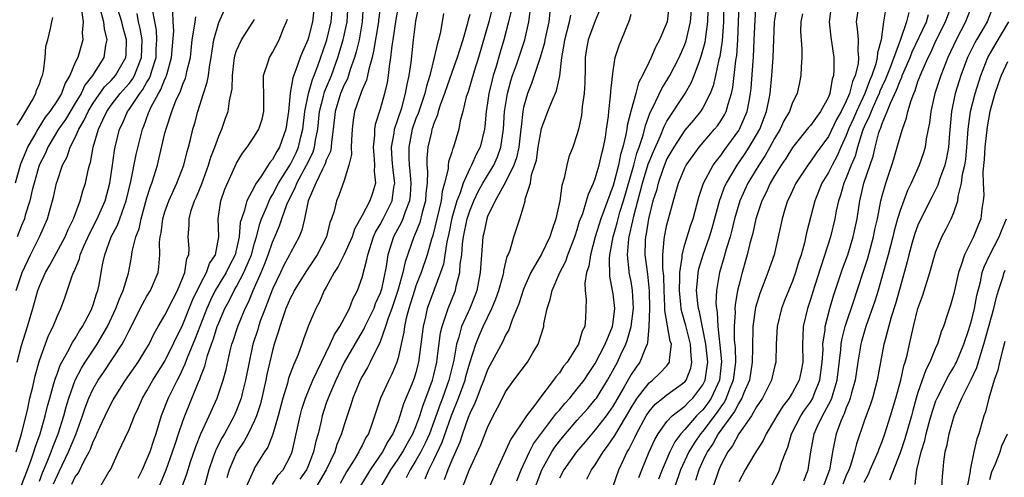
# Model space of a CAD drawing. Units: inches. Extents: x 2499000 to 2502000, y 1485000 to 1488000.
# Drawn here: x 2499317 to 2499427, y 1485518 to 1485569 of the extents above; entities that cross this region are included whole.
import ezdxf

# ---------------------------------------------------------------- set-up
doc = ezdxf.new("R2010")
doc.units = ezdxf.units.IN
doc.header["$MEASUREMENT"] = 0
doc.layers.add('LD24991485_2ft', color=206, linetype='Continuous')

msp = doc.modelspace()

# ---------------------------------------------------------------- linework, layer by layer
at = {"layer": 'LD24991485_2ft'}
for points, elevation in [([(2499316.42, 1485539), (2499317.08, 1485541), (2499318.01, 1485543), (2499319, 1485545), (2499319.91, 1485547), (2499320.25, 1485548.25), (2499320.59, 1485549.41), (2499320.92, 1485551), (2499321, 1485551.28), (2499321.59, 1485553), (2499322.08, 1485553.92), (2499322.43, 1485555), (2499323, 1485556.07), (2499323.4, 1485557), (2499324, 1485558), (2499324.45, 1485559), (2499325, 1485559.9), (2499326.27, 1485561.73), (2499327, 1485562.45), (2499327.48, 1485563), (2499328.63, 1485565), (2499328.66, 1485565.34), (2499328.71, 1485567), (2499328.34, 1485568.34), (2499328.2, 1485569), (2499327.58, 1485571)], 8528), ([(2499349.68, 1485571), (2499349.45, 1485569), (2499349, 1485567.23), (2499348.93, 1485567), (2499348.35, 1485565.65), (2499348.1, 1485565), (2499347.62, 1485563.62), (2499347.25, 1485562.75), (2499346.97, 1485561.03), (2499346.77, 1485559), (2499346.49, 1485557), (2499345.77, 1485555), (2499345.47, 1485554.53), (2499345, 1485553.64), (2499344.69, 1485553.31), (2499343.69, 1485551.69), (2499343.12, 1485550.88), (2499343, 1485550.61), (2499342.14, 1485549), (2499341.85, 1485547.85), (2499341.53, 1485547), (2499341.41, 1485546.59), (2499341.29, 1485545), (2499340.85, 1485543), (2499340.21, 1485541.79), (2499339.83, 1485541), (2499338.6, 1485539), (2499338.08, 1485537.92), (2499337.67, 1485537), (2499336.88, 1485535), (2499336.37, 1485533.63), (2499335.48, 1485531.48), (2499335.23, 1485530.77), (2499334.59, 1485529.41), (2499334.35, 1485529), (2499333.36, 1485527), (2499332.6, 1485525), (2499331.99, 1485523), (2499331.73, 1485522.27), (2499331.3, 1485521), (2499331, 1485520.2), (2499330.46, 1485519), (2499329.98, 1485518.02)], 8512), ([(2499334.88, 1485517), (2499335.46, 1485518.54), (2499335.87, 1485519.87), (2499336.43, 1485521.57), (2499337.01, 1485522.99), (2499337.94, 1485525), (2499338.81, 1485527), (2499339, 1485527.53), (2499339.5, 1485529), (2499339.83, 1485530.17), (2499340.27, 1485532.27), (2499340.46, 1485533), (2499340.61, 1485533.39), (2499341.12, 1485535), (2499341.96, 1485537), (2499342.31, 1485537.69), (2499342.85, 1485539), (2499343.74, 1485541), (2499344.11, 1485541.89), (2499344.53, 1485543), (2499345, 1485544.4), (2499345.27, 1485545), (2499345.78, 1485546.22), (2499346.04, 1485547), (2499346.6, 1485548.6), (2499346.77, 1485549), (2499347.53, 1485550.47), (2499347.71, 1485551), (2499348.81, 1485553), (2499349, 1485553.42), (2499349.53, 1485554.47), (2499349.69, 1485555), (2499349.8, 1485555.8), (2499350.04, 1485557), (2499350.24, 1485559), (2499350.68, 1485560.68), (2499350.75, 1485561), (2499350.8, 1485561.2), (2499351.57, 1485563), (2499352.3, 1485565), (2499352.88, 1485567), (2499353.31, 1485569), (2499353.43, 1485571)], 8508), ([(2499357.08, 1485571.08), (2499356.82, 1485569.18), (2499356.81, 1485569), (2499356.28, 1485565.72), (2499356.1, 1485565), (2499355.73, 1485563.73), (2499355.6, 1485563), (2499355.5, 1485562.5), (2499355, 1485561.39), (2499354.9, 1485561.1), (2499354.85, 1485561), (2499354.16, 1485559), (2499353.99, 1485558.01), (2499353.87, 1485557), (2499353.8, 1485555.8), (2499353.78, 1485555), (2499353.8, 1485554.2), (2499353.53, 1485553), (2499353, 1485551.3), (2499352.4, 1485549.6), (2499352.13, 1485549), (2499351.87, 1485547.87), (2499351.58, 1485547), (2499351.41, 1485546.59), (2499351.02, 1485545), (2499350, 1485543), (2499348.79, 1485541.21), (2499347.43, 1485539), (2499347.3, 1485538.7), (2499347, 1485538.19), (2499346.5, 1485537), (2499346.21, 1485536.21), (2499345.81, 1485535), (2499345.65, 1485534.35), (2499345.2, 1485533), (2499345, 1485532.3), (2499344.37, 1485529.63), (2499344.25, 1485529), (2499343.66, 1485526.34), (2499343.23, 1485525), (2499343, 1485524.48), (2499342.28, 1485523), (2499341.83, 1485522.17), (2499341, 1485520.93), (2499340.18, 1485519), (2499339.91, 1485518.09)], 8504), ([(2499359.11, 1485571.11), (2499358.76, 1485569.24), (2499358.43, 1485567), (2499358.32, 1485566.32), (2499358.18, 1485565), (2499358.02, 1485564.02), (2499357.92, 1485563), (2499357.79, 1485562.21), (2499357.5, 1485561), (2499357, 1485559.24), (2499356.46, 1485557.54), (2499356.37, 1485557), (2499356.36, 1485556.36), (2499356.22, 1485555), (2499356.35, 1485553.65), (2499356.37, 1485553), (2499356.34, 1485552.34), (2499356.48, 1485551), (2499356.14, 1485549.86), (2499355.86, 1485549), (2499355, 1485547.38), (2499354.15, 1485545.85), (2499353.87, 1485545), (2499353, 1485543.01), (2499352.33, 1485541.67), (2499351.87, 1485541), (2499351, 1485539.39), (2499350.77, 1485539), (2499350.25, 1485537.75), (2499349.82, 1485537), (2499349, 1485535.08), (2499348.44, 1485533.56), (2499348.26, 1485533), (2499347.85, 1485531.85), (2499347.5, 1485531), (2499347.33, 1485530.67), (2499346.8, 1485529.2), (2499346.66, 1485528.66), (2499346.15, 1485527), (2499345.64, 1485525), (2499345.03, 1485522.97), (2499344.48, 1485521.52), (2499344.12, 1485521), (2499343, 1485519.19), (2499342.9, 1485519), (2499342.04, 1485517)], 8502), ([(2499369.63, 1485571), (2499369.14, 1485569), (2499367.98, 1485565), (2499367.5, 1485563.5), (2499366.81, 1485561.19), (2499366.62, 1485560.62), (2499366.22, 1485559), (2499365.94, 1485557.94), (2499365.77, 1485557), (2499365.19, 1485555), (2499365.12, 1485554.88), (2499365, 1485554.44), (2499364.64, 1485553.36), (2499364.61, 1485553), (2499364.59, 1485552.59), (2499364.2, 1485551), (2499363.93, 1485550.07), (2499363.81, 1485549), (2499362.87, 1485545.13), (2499362.74, 1485544.74), (2499362.26, 1485543), (2499361.58, 1485541), (2499361, 1485539.51), (2499360.83, 1485539), (2499360.41, 1485537.59), (2499360.22, 1485537), (2499359.91, 1485535.91), (2499359.72, 1485535), (2499359.64, 1485534.36), (2499359, 1485531.49), (2499358.86, 1485531), (2499358.32, 1485529.68), (2499357.96, 1485529), (2499357.03, 1485527), (2499356.08, 1485524.08), (2499355.69, 1485523), (2499355.42, 1485522.58), (2499355, 1485521.7), (2499354.75, 1485521.25), (2499354.64, 1485521), (2499354.11, 1485520.11), (2499353.25, 1485518.75), (2499352.53, 1485517.47)], 8494), ([(2499357.12, 1485517.12), (2499358.21, 1485519), (2499359, 1485520.16), (2499359.53, 1485521), (2499360.04, 1485521.96), (2499360.65, 1485523), (2499361, 1485523.83), (2499361.42, 1485525), (2499361.79, 1485526.21), (2499362.11, 1485527), (2499362.85, 1485529), (2499363, 1485529.59), (2499363.32, 1485531), (2499363.38, 1485531.38), (2499363.74, 1485534.26), (2499363.92, 1485535), (2499364.42, 1485536.42), (2499364.58, 1485537), (2499365.4, 1485539), (2499365.49, 1485539.49), (2499365.9, 1485541), (2499365.95, 1485541.95), (2499366.12, 1485543), (2499366.21, 1485544.21), (2499366.32, 1485545), (2499366.72, 1485547), (2499367, 1485547.89), (2499367.44, 1485549), (2499367.95, 1485550.05), (2499368.47, 1485551), (2499369.67, 1485553), (2499370.08, 1485553.92), (2499370.47, 1485555), (2499370.78, 1485557), (2499370.89, 1485559), (2499371.2, 1485561), (2499371.58, 1485562.42), (2499371.77, 1485563), (2499372.2, 1485564.2), (2499373.13, 1485567), (2499373.58, 1485569), (2499373.84, 1485571)], 8490), ([(2499389.26, 1485571), (2499389.02, 1485569), (2499388.18, 1485567), (2499387.74, 1485566.26), (2499387.23, 1485565), (2499387, 1485564.54), (2499386.28, 1485563), (2499385.83, 1485562.17), (2499385.52, 1485561), (2499385, 1485559.15), (2499384.56, 1485557.44), (2499384.51, 1485557), (2499384.42, 1485556.42), (2499384.08, 1485555), (2499383.82, 1485554.18), (2499383.58, 1485553), (2499383.12, 1485551.12), (2499383, 1485550.71), (2499382.01, 1485548.01), (2499381.61, 1485547), (2499381, 1485545), (2499380.46, 1485543), (2499380.28, 1485541.72), (2499380.03, 1485541), (2499379.82, 1485539.82), (2499379.86, 1485539), (2499380, 1485538), (2499379.91, 1485535.91), (2499379.82, 1485535), (2499379.53, 1485534.47), (2499379.13, 1485533), (2499379, 1485532.78), (2499377.86, 1485531), (2499377.46, 1485530.54), (2499377, 1485529.83), (2499376.62, 1485529.38), (2499376.36, 1485529), (2499374.81, 1485527), (2499374.33, 1485526.33), (2499373.32, 1485525), (2499371.58, 1485522.42), (2499371, 1485521.09), (2499370.02, 1485519), (2499369.17, 1485517)], 8480), ([(2499374.29, 1485517), (2499375.03, 1485519), (2499376.15, 1485521), (2499376.49, 1485521.51), (2499377, 1485522.17), (2499377.67, 1485523), (2499379, 1485524.53), (2499380.16, 1485525.84), (2499381, 1485526.82), (2499381.13, 1485527), (2499382.38, 1485529), (2499383.48, 1485531), (2499383.86, 1485531.87), (2499384.41, 1485533), (2499384.56, 1485533.44), (2499385.01, 1485534.99), (2499385.26, 1485537), (2499385.17, 1485539), (2499385, 1485540), (2499384.8, 1485541), (2499384.8, 1485541.2), (2499384.61, 1485543), (2499384.76, 1485544.76), (2499384.79, 1485545), (2499385.21, 1485546.79), (2499385.31, 1485547.31), (2499385.75, 1485549), (2499386.02, 1485549.98), (2499386.26, 1485551), (2499386.9, 1485553.1), (2499387, 1485553.35), (2499387.48, 1485554.52), (2499388.26, 1485556.26), (2499388.67, 1485557.33), (2499389, 1485557.92), (2499391.03, 1485561), (2499391.75, 1485562.25), (2499392.05, 1485563), (2499392.62, 1485564.62), (2499392.83, 1485565.17), (2499393.26, 1485566.74), (2499393.32, 1485567.32), (2499393.57, 1485569), (2499393.62, 1485571.62)], 8476), ([(2499383, 1485517.16), (2499383.64, 1485519), (2499384.17, 1485520.17), (2499384.57, 1485521), (2499384.74, 1485521.26), (2499385.41, 1485522.59), (2499385.59, 1485523), (2499386.67, 1485525), (2499387, 1485525.5), (2499387.7, 1485526.3), (2499388.53, 1485527), (2499389, 1485527.37), (2499391, 1485528.82), (2499391.14, 1485529), (2499391.67, 1485530.33), (2499391.79, 1485531), (2499391.7, 1485531.7), (2499391.64, 1485533), (2499391.1, 1485535.1), (2499390.64, 1485536.64), (2499390.58, 1485537), (2499390.56, 1485537.44), (2499390.39, 1485539), (2499390.45, 1485540.45), (2499390.44, 1485541), (2499390.7, 1485542.7), (2499390.7, 1485543), (2499391, 1485544.13), (2499391.68, 1485546.32), (2499391.92, 1485547), (2499392.56, 1485549.44), (2499393.08, 1485551), (2499394.16, 1485553), (2499394.51, 1485553.49), (2499395, 1485554.08), (2499395.37, 1485554.63), (2499397, 1485556.86), (2499397.08, 1485557), (2499397.94, 1485559), (2499398.15, 1485560.15), (2499398.33, 1485561), (2499398.4, 1485561.6), (2499398.61, 1485564.61), (2499398.65, 1485565), (2499398.74, 1485567), (2499398.82, 1485569.18), (2499398.96, 1485571)], 8470), ([(2499385.88, 1485518.12), (2499386.2, 1485519), (2499387.02, 1485521), (2499387.63, 1485522.37), (2499388.01, 1485523), (2499389, 1485524.37), (2499389.57, 1485525), (2499391, 1485526.09), (2499391.44, 1485526.56), (2499391.9, 1485527), (2499393, 1485528.46), (2499393.26, 1485529), (2499393.49, 1485530.51), (2499393.54, 1485531), (2499393.35, 1485533), (2499392.62, 1485536.62), (2499392.51, 1485537), (2499392.44, 1485537.56), (2499392.31, 1485539), (2499392.45, 1485540.45), (2499392.48, 1485541), (2499392.56, 1485541.44), (2499393.02, 1485543), (2499393.75, 1485545), (2499394.04, 1485545.96), (2499394.88, 1485549.12), (2499395, 1485549.4), (2499395.43, 1485550.57), (2499395.63, 1485551), (2499396.83, 1485553), (2499397.71, 1485554.29), (2499398.18, 1485555), (2499399, 1485556.37), (2499399.35, 1485557), (2499400.1, 1485559), (2499400.39, 1485560.39), (2499400.5, 1485561), (2499400.71, 1485563), (2499400.84, 1485565), (2499400.99, 1485569), (2499401.34, 1485571)], 8468), ([(2499407.34, 1485571), (2499407.1, 1485569), (2499407.29, 1485567.29), (2499407.6, 1485565), (2499407.62, 1485563.62), (2499407.56, 1485563), (2499407.41, 1485562.59), (2499407.16, 1485561), (2499407, 1485560.6), (2499406.11, 1485559), (2499405, 1485557.44), (2499404.8, 1485557.2), (2499404.65, 1485557), (2499403, 1485554.98), (2499402.25, 1485553.75), (2499401.74, 1485553), (2499401, 1485551.82), (2499400.52, 1485551), (2499400.06, 1485549.94), (2499399.58, 1485549), (2499398.93, 1485547), (2499398.58, 1485545.42), (2499398.26, 1485544.26), (2499397.96, 1485543), (2499397.38, 1485541), (2499397, 1485539.56), (2499396.87, 1485539), (2499396.59, 1485537.41), (2499396.57, 1485537), (2499396.59, 1485536.59), (2499396.48, 1485535), (2499396.51, 1485533.49), (2499396.6, 1485532.6), (2499396.64, 1485531), (2499396.4, 1485529), (2499395.99, 1485527.99), (2499395.62, 1485527), (2499395.41, 1485526.59), (2499395, 1485526.03), (2499394.59, 1485525.41), (2499393, 1485523.3), (2499392.74, 1485523), (2499392.03, 1485521.97), (2499391.45, 1485521), (2499390.52, 1485519), (2499389.84, 1485517)], 8464), ([(2499410.39, 1485571), (2499410.12, 1485569), (2499410.23, 1485568.23), (2499410.32, 1485567), (2499410.28, 1485565.72), (2499410.36, 1485565), (2499410.31, 1485564.31), (2499410, 1485563), (2499409.68, 1485562.32), (2499409.37, 1485561), (2499409, 1485560.15), (2499408.43, 1485559), (2499407.92, 1485558.08), (2499407, 1485556.18), (2499405.65, 1485554.34), (2499405, 1485553.39), (2499404.7, 1485553), (2499403.38, 1485551), (2499402.64, 1485549.36), (2499402.45, 1485549), (2499402.2, 1485548.2), (2499401.86, 1485547), (2499401.42, 1485545), (2499400.94, 1485543), (2499400.25, 1485541), (2499399.81, 1485539.81), (2499399.35, 1485538.65), (2499398.89, 1485537.11), (2499398.58, 1485535), (2499398.59, 1485534.59), (2499398.53, 1485533), (2499398.55, 1485532.55), (2499398.52, 1485531), (2499398.21, 1485529), (2499397.59, 1485527.59), (2499397.36, 1485527), (2499397, 1485526.44), (2499396.52, 1485525.48), (2499394.72, 1485523), (2499394.11, 1485521.89), (2499393.49, 1485521), (2499393, 1485519.99), (2499392.55, 1485519), (2499392.19, 1485517.81)], 8462), ([(2499404.26, 1485517.74), (2499404.74, 1485519), (2499405.04, 1485521), (2499405.42, 1485523), (2499405.77, 1485523.77), (2499406.36, 1485525), (2499407.29, 1485526.71), (2499407.39, 1485527), (2499407.52, 1485527.52), (2499407.97, 1485529), (2499408.39, 1485532.39), (2499408.43, 1485533), (2499408.5, 1485533.5), (2499408.88, 1485535), (2499409.91, 1485538.09), (2499410.22, 1485539), (2499411, 1485541.37), (2499411.39, 1485542.61), (2499412.05, 1485545), (2499412.2, 1485545.8), (2499412.47, 1485547), (2499412.86, 1485549), (2499413, 1485549.56), (2499413.41, 1485551), (2499414.09, 1485553), (2499414.31, 1485553.69), (2499414.69, 1485555), (2499415, 1485556.14), (2499415.26, 1485557), (2499415.73, 1485558.27), (2499415.87, 1485559), (2499416.22, 1485560.22), (2499416.52, 1485561), (2499416.68, 1485561.32), (2499417, 1485562.32), (2499417.43, 1485563.43), (2499418.13, 1485565), (2499418.42, 1485565.58), (2499419, 1485566.88), (2499420.06, 1485569), (2499420.82, 1485571)], 8454), ([(2499423.08, 1485571), (2499422.3, 1485569), (2499421.24, 1485567), (2499420.32, 1485565), (2499419.53, 1485563), (2499418.87, 1485561), (2499418.42, 1485559), (2499418.29, 1485557.71), (2499417.92, 1485555.92), (2499417.79, 1485555), (2499417.61, 1485554.39), (2499417.13, 1485553), (2499416.25, 1485551), (2499415.84, 1485550.16), (2499415, 1485547.95), (2499414.71, 1485547), (2499414.34, 1485545.66), (2499414.19, 1485545), (2499413.68, 1485543), (2499413.13, 1485541), (2499412.56, 1485539), (2499412.19, 1485537.81), (2499411.19, 1485535), (2499410.69, 1485533.31), (2499410.61, 1485533), (2499410.28, 1485531), (2499409.98, 1485529), (2499409.58, 1485527.58), (2499409.44, 1485527), (2499409.34, 1485526.66), (2499409, 1485525.89), (2499408.77, 1485525.23), (2499408.65, 1485525), (2499408.4, 1485524.4), (2499407.88, 1485523), (2499407.71, 1485522.29), (2499407.48, 1485521), (2499407.17, 1485519.17), (2499407.13, 1485519), (2499406.4, 1485517)], 8452), ([(2499425.5, 1485571), (2499424.7, 1485569), (2499423.52, 1485567), (2499423.33, 1485566.67), (2499422.53, 1485565), (2499421.78, 1485563), (2499421.6, 1485562.4), (2499421.16, 1485561), (2499420.74, 1485559), (2499420.52, 1485556.52), (2499420.41, 1485555), (2499420.19, 1485553.81), (2499419.98, 1485553), (2499419.41, 1485551.41), (2499419.22, 1485550.78), (2499418.56, 1485549.44), (2499417.31, 1485547), (2499417, 1485546.31), (2499416.65, 1485545.35), (2499416.35, 1485544.35), (2499415.99, 1485543), (2499415.8, 1485542.2), (2499415, 1485539.38), (2499414.5, 1485537.5), (2499414.01, 1485536.01), (2499413.25, 1485533.25), (2499413.2, 1485533), (2499412.46, 1485529), (2499411.91, 1485527), (2499411.69, 1485526.31), (2499411, 1485524.41), (2499410.13, 1485521.87), (2499409.92, 1485521), (2499409.46, 1485519.46), (2499409.29, 1485519), (2499409, 1485518.35), (2499408.61, 1485517.39)], 8450), ([(2499323.71, 1485570.29), (2499323.88, 1485569), (2499323.78, 1485567.78), (2499323.85, 1485567), (2499323.67, 1485566.33), (2499323.27, 1485565), (2499323, 1485564.44), (2499322.39, 1485563), (2499321.86, 1485562.14), (2499321.45, 1485561), (2499321, 1485560.24), (2499320.17, 1485559), (2499319.66, 1485558.34), (2499318.81, 1485557), (2499318.59, 1485556.59), (2499317.69, 1485555), (2499317.47, 1485554.53), (2499316.89, 1485553.11), (2499316.29, 1485551)], 8532), ([(2499316.39, 1485521), (2499316.99, 1485523), (2499317.66, 1485525.66), (2499317.95, 1485527), (2499318.25, 1485528.25), (2499318.51, 1485529.49), (2499319, 1485531.19), (2499320.02, 1485533.98), (2499320.54, 1485535), (2499321, 1485536.17), (2499321.39, 1485537), (2499321.83, 1485538.17), (2499322.65, 1485540.65), (2499322.8, 1485541), (2499322.87, 1485541.13), (2499323.46, 1485542.54), (2499323.56, 1485543), (2499323.97, 1485543.97), (2499324.61, 1485545.39), (2499325.45, 1485547), (2499326.32, 1485549), (2499326.85, 1485551), (2499327.15, 1485553), (2499327.37, 1485554.63), (2499327.45, 1485555), (2499327.94, 1485557), (2499328.29, 1485557.71), (2499328.84, 1485559), (2499329, 1485559.21), (2499330.19, 1485561), (2499330.55, 1485561.45), (2499331, 1485562.26), (2499331.29, 1485562.71), (2499331.4, 1485563), (2499331.54, 1485563.54), (2499332.02, 1485565), (2499332.04, 1485565.96), (2499332.1, 1485567), (2499332.06, 1485568.06), (2499331.63, 1485570.37)], 8524), ([(2499316.52, 1485531), (2499317, 1485532.87), (2499317.69, 1485535), (2499318.27, 1485537), (2499318.83, 1485539), (2499319, 1485539.47), (2499319.68, 1485541), (2499320.16, 1485541.84), (2499321.87, 1485545), (2499322.2, 1485545.8), (2499322.81, 1485547), (2499323.55, 1485549), (2499323.86, 1485550.14), (2499324.14, 1485551), (2499324.43, 1485552.43), (2499324.57, 1485553), (2499324.69, 1485553.31), (2499324.98, 1485555), (2499325.58, 1485557), (2499326.06, 1485558.06), (2499326.51, 1485559), (2499327, 1485559.69), (2499328.02, 1485561), (2499329, 1485562.11), (2499329.39, 1485562.61), (2499329.61, 1485563), (2499329.98, 1485563.98), (2499330.4, 1485565), (2499330.45, 1485567), (2499330.24, 1485568.24), (2499330.06, 1485569), (2499329.91, 1485569.91)], 8526), ([(2499325.87, 1485570.13), (2499326.15, 1485569), (2499326.21, 1485568.21), (2499326.52, 1485567), (2499326.38, 1485566.38), (2499326.2, 1485565), (2499324.93, 1485563), (2499324.08, 1485561.92), (2499323.65, 1485561), (2499323, 1485559.9), (2499321.9, 1485558.1), (2499321.14, 1485557), (2499319.94, 1485555), (2499319.67, 1485554.33), (2499318.99, 1485553), (2499318.41, 1485551), (2499318.2, 1485550.2), (2499317.94, 1485549), (2499317.43, 1485547.43), (2499317.32, 1485547), (2499317, 1485546.25), (2499316.53, 1485545)], 8530), ([(2499317, 1485517.29), (2499317.68, 1485519), (2499318.09, 1485520.09), (2499318.39, 1485521), (2499318.53, 1485521.47), (2499319.09, 1485523), (2499319.66, 1485525), (2499319.91, 1485526.09), (2499320.15, 1485527), (2499320.62, 1485528.62), (2499320.78, 1485529.22), (2499321, 1485529.78), (2499321.32, 1485530.68), (2499322.18, 1485532.18), (2499322.73, 1485533.27), (2499323, 1485533.66), (2499323.49, 1485534.51), (2499323.82, 1485535), (2499324.73, 1485536.73), (2499324.86, 1485537), (2499325, 1485537.4), (2499325.36, 1485538.64), (2499325.51, 1485539), (2499325.65, 1485539.65), (2499325.9, 1485541), (2499326.07, 1485542.07), (2499326.28, 1485543), (2499326.99, 1485545), (2499327.71, 1485546.29), (2499327.97, 1485547), (2499328.48, 1485548.48), (2499328.68, 1485549), (2499329.18, 1485551.18), (2499329.8, 1485554.2), (2499330.49, 1485557), (2499330.65, 1485557.35), (2499331.18, 1485558.82), (2499331.24, 1485559), (2499331.44, 1485559.44), (2499332.28, 1485561), (2499332.56, 1485561.44), (2499333, 1485562.59), (2499333.14, 1485562.86), (2499333.19, 1485563), (2499333.24, 1485563.24), (2499333.75, 1485565), (2499333.98, 1485567.98), (2499333.92, 1485569), (2499333.9, 1485570.1)], 8522), ([(2499320.57, 1485517.43), (2499321, 1485518.4), (2499321.21, 1485518.79), (2499322.26, 1485521), (2499323.06, 1485522.94), (2499323.8, 1485525), (2499324.09, 1485525.91), (2499324.51, 1485527), (2499325, 1485528.04), (2499325.56, 1485529), (2499326.15, 1485529.85), (2499328.22, 1485533), (2499328.51, 1485533.49), (2499329, 1485534.52), (2499330.51, 1485537.49), (2499331, 1485538.37), (2499331.39, 1485539), (2499332.24, 1485541), (2499332.34, 1485541.66), (2499332.44, 1485543), (2499332.41, 1485544.41), (2499332.47, 1485545), (2499332.57, 1485545.43), (2499332.76, 1485547), (2499333, 1485547.78), (2499333.43, 1485549), (2499334.34, 1485551), (2499335.1, 1485553), (2499335.47, 1485554.53), (2499335.63, 1485555), (2499335.85, 1485555.85), (2499336.12, 1485557), (2499336.33, 1485557.67), (2499336.67, 1485559), (2499337.3, 1485561), (2499337.73, 1485562.27), (2499337.85, 1485563), (2499337.99, 1485563.99), (2499338.17, 1485565), (2499338.26, 1485565.74), (2499338.46, 1485567), (2499339, 1485568.92), (2499339.66, 1485570.34)], 8518), ([(2499332.31, 1485517), (2499333.15, 1485519), (2499333.86, 1485521), (2499334.14, 1485521.86), (2499334.53, 1485523), (2499335, 1485524.4), (2499335.22, 1485525), (2499336.7, 1485528.7), (2499336.89, 1485529.11), (2499337, 1485529.45), (2499337.45, 1485530.55), (2499337.75, 1485531.75), (2499338.18, 1485533), (2499338.41, 1485533.59), (2499338.84, 1485535), (2499339, 1485535.41), (2499339.7, 1485537), (2499340.16, 1485537.84), (2499340.72, 1485539), (2499341, 1485539.46), (2499341.82, 1485541), (2499342.38, 1485542.38), (2499342.65, 1485543), (2499343, 1485544.29), (2499343.21, 1485545), (2499343.57, 1485546.43), (2499343.78, 1485547), (2499344.36, 1485548.36), (2499344.61, 1485549), (2499344.73, 1485549.27), (2499345, 1485549.69), (2499345.67, 1485551), (2499347, 1485553.1), (2499347.63, 1485554.37), (2499347.91, 1485555), (2499348.17, 1485556.17), (2499348.38, 1485557), (2499348.59, 1485559), (2499349, 1485561), (2499349.46, 1485562.54), (2499349.66, 1485563), (2499350.07, 1485564.07), (2499351, 1485566.75), (2499351.07, 1485567), (2499351.55, 1485569), (2499351.66, 1485570.34)], 8510), ([(2499355.13, 1485570.87), (2499355.01, 1485569), (2499354.65, 1485567), (2499354.35, 1485565.65), (2499354.15, 1485565), (2499353.68, 1485563.68), (2499353.36, 1485562.65), (2499353, 1485561.97), (2499352.6, 1485561), (2499351.99, 1485559), (2499351.78, 1485557), (2499351.57, 1485555.57), (2499351.54, 1485555), (2499351.47, 1485554.53), (2499351, 1485553.55), (2499350.87, 1485553.13), (2499350.56, 1485552.56), (2499349.84, 1485551), (2499348.99, 1485549), (2499348.56, 1485547), (2499348.26, 1485545.74), (2499347.96, 1485545), (2499347, 1485543.22), (2499346.9, 1485543), (2499346.24, 1485541.76), (2499345.88, 1485541), (2499345, 1485539.15), (2499344.41, 1485537.59), (2499344.17, 1485537), (2499343.68, 1485535.68), (2499343.45, 1485535), (2499343.36, 1485534.64), (2499342.82, 1485533), (2499342.38, 1485531), (2499342, 1485529), (2499341.65, 1485527.65), (2499341.5, 1485527), (2499341, 1485525.65), (2499340.72, 1485525), (2499339.64, 1485523), (2499339.4, 1485522.6), (2499338.7, 1485521.3), (2499338.59, 1485521), (2499338.4, 1485520.4), (2499337.9, 1485519), (2499337.72, 1485518.28), (2499337.36, 1485517)], 8506), ([(2499345, 1485517.35), (2499345.63, 1485518.37), (2499346.18, 1485519), (2499347, 1485520.53), (2499347.2, 1485521), (2499347.65, 1485523), (2499348.07, 1485525), (2499348.26, 1485525.74), (2499348.67, 1485527), (2499349.51, 1485529), (2499349.99, 1485529.99), (2499350.45, 1485531), (2499351.43, 1485533), (2499351.9, 1485534.1), (2499352.51, 1485535), (2499353.59, 1485537), (2499353.97, 1485538.03), (2499354.49, 1485539), (2499355, 1485540.47), (2499355.53, 1485542.47), (2499355.62, 1485543), (2499356.28, 1485545), (2499356.49, 1485545.51), (2499357, 1485546.37), (2499357.33, 1485547), (2499358.33, 1485549), (2499358.53, 1485550.53), (2499358.63, 1485551), (2499358.45, 1485552.45), (2499358.36, 1485553.64), (2499358.29, 1485555), (2499358.57, 1485556.57), (2499358.61, 1485557), (2499359.41, 1485559.41), (2499359.85, 1485561), (2499360.01, 1485561.99), (2499360.26, 1485563), (2499360.45, 1485564.45), (2499360.73, 1485567), (2499361, 1485569.07), (2499361.31, 1485570.69)], 8500), ([(2499364.06, 1485569.94), (2499363.93, 1485569), (2499363.7, 1485567.7), (2499363.53, 1485567), (2499363.39, 1485566.61), (2499363.05, 1485565), (2499362.55, 1485563), (2499362.17, 1485561.83), (2499361.98, 1485561), (2499361.23, 1485558.77), (2499361, 1485558.21), (2499360.59, 1485557), (2499360.19, 1485555), (2499360.19, 1485553.81), (2499360.23, 1485553), (2499360.31, 1485552.31), (2499360.42, 1485551), (2499360.35, 1485549.65), (2499360.27, 1485549), (2499359.79, 1485547.79), (2499359.54, 1485547), (2499359.38, 1485546.62), (2499358.51, 1485545), (2499358.29, 1485544.29), (2499357.87, 1485543), (2499357.67, 1485541.67), (2499357.14, 1485539.14), (2499357, 1485538.7), (2499356.47, 1485537.53), (2499356.29, 1485537), (2499355.31, 1485535), (2499355.22, 1485534.78), (2499354.47, 1485533.53), (2499353, 1485530.98), (2499352.06, 1485529), (2499351.34, 1485527.34), (2499351.2, 1485527), (2499351, 1485526.41), (2499350.54, 1485525), (2499350.42, 1485524.42), (2499350.08, 1485523), (2499349.83, 1485522.17), (2499349.59, 1485521), (2499349, 1485519.52), (2499348.78, 1485519), (2499348.06, 1485517.94)], 8498), ([(2499371.64, 1485570.36), (2499371.34, 1485569), (2499370.8, 1485567), (2499370.38, 1485565.62), (2499369.9, 1485563.9), (2499369.63, 1485563), (2499369.49, 1485562.51), (2499369.14, 1485561), (2499369, 1485559.96), (2499368.84, 1485559), (2499368.68, 1485557.32), (2499368.63, 1485557), (2499368.15, 1485555), (2499367.75, 1485554.25), (2499367.2, 1485553), (2499367, 1485552.64), (2499366.25, 1485551), (2499365.92, 1485549.92), (2499365.56, 1485549), (2499365, 1485547.08), (2499364.65, 1485545.35), (2499364.44, 1485544.44), (2499364.06, 1485541.94), (2499363.75, 1485541), (2499362.98, 1485539), (2499362.27, 1485537), (2499362.06, 1485536.06), (2499361.8, 1485535), (2499361.29, 1485531), (2499361, 1485529.86), (2499360.8, 1485529.2), (2499360.55, 1485528.55), (2499359.63, 1485526.37), (2499359.22, 1485525), (2499359, 1485524.4), (2499358.42, 1485523), (2499357.85, 1485522.15), (2499357.27, 1485521), (2499355.91, 1485519), (2499354.81, 1485517.19)], 8492), ([(2499375.93, 1485570.07), (2499375.81, 1485569), (2499375.38, 1485567), (2499375.33, 1485566.67), (2499374.86, 1485565), (2499374.78, 1485564.78), (2499374.2, 1485563), (2499373.89, 1485562.11), (2499373.44, 1485561), (2499373, 1485559.43), (2499372.91, 1485559), (2499372.72, 1485557.28), (2499372.71, 1485557), (2499372.46, 1485555), (2499372.2, 1485553.8), (2499371.91, 1485553), (2499371, 1485551.1), (2499369.84, 1485549), (2499369, 1485547.28), (2499368.89, 1485547), (2499368.58, 1485545.42), (2499368.47, 1485545), (2499368.3, 1485543), (2499368.18, 1485541), (2499367.8, 1485539), (2499367.58, 1485538.42), (2499367, 1485537), (2499366.1, 1485535), (2499365.79, 1485533.79), (2499365.53, 1485533), (2499365.21, 1485531.21), (2499364.67, 1485529), (2499363.96, 1485527), (2499363.69, 1485526.31), (2499363, 1485524.35), (2499362.5, 1485523), (2499362.04, 1485521.96), (2499361.55, 1485521), (2499361, 1485520.03), (2499360.35, 1485519), (2499359.91, 1485518.09)], 8488), ([(2499381.56, 1485570.44), (2499381, 1485569.11), (2499380.22, 1485567), (2499380.02, 1485565.98), (2499379.86, 1485565), (2499379.86, 1485563.86), (2499379.83, 1485562.17), (2499379.77, 1485561), (2499379.54, 1485559.54), (2499379.47, 1485558.53), (2499379.13, 1485557), (2499379, 1485556.48), (2499378.49, 1485555), (2499378.06, 1485553.94), (2499377.82, 1485553), (2499377.55, 1485551.55), (2499377.27, 1485550.73), (2499377.05, 1485549), (2499376.62, 1485547), (2499376.18, 1485545.82), (2499375.94, 1485545), (2499375, 1485543.06), (2499373.83, 1485541), (2499373, 1485539.15), (2499372.47, 1485537.53), (2499371.72, 1485535.72), (2499371.37, 1485534.63), (2499371, 1485534.01), (2499370.7, 1485533.3), (2499369, 1485530.16), (2499368.58, 1485529), (2499368.28, 1485528.28), (2499367.79, 1485527), (2499367.58, 1485526.42), (2499367, 1485525.26), (2499366.84, 1485524.84), (2499366.2, 1485523), (2499365.91, 1485522.09), (2499365, 1485520.08), (2499364.54, 1485519), (2499364.14, 1485517.86)], 8484), ([(2499366.2, 1485517), (2499366.93, 1485518.93), (2499368.24, 1485521.76), (2499369, 1485523.71), (2499369.62, 1485525), (2499370.1, 1485525.9), (2499370.64, 1485527), (2499371, 1485527.69), (2499371.92, 1485529), (2499373.43, 1485531), (2499374.03, 1485532.03), (2499374.63, 1485533), (2499375.25, 1485535), (2499375.28, 1485535.28), (2499375.64, 1485537), (2499375.99, 1485538.01), (2499376.18, 1485539), (2499377.06, 1485541), (2499377.73, 1485542.27), (2499377.96, 1485543), (2499378.72, 1485545), (2499378.78, 1485545.22), (2499379, 1485545.83), (2499379.26, 1485546.74), (2499379.6, 1485547.6), (2499380.04, 1485549), (2499380.24, 1485549.76), (2499380.82, 1485551), (2499381, 1485551.5), (2499381.42, 1485553), (2499381.72, 1485554.28), (2499381.92, 1485555), (2499382.13, 1485556.13), (2499382.27, 1485557), (2499382.46, 1485558.46), (2499382.5, 1485559), (2499382.71, 1485560.71), (2499382.73, 1485561.27), (2499383, 1485563.51), (2499383.23, 1485565), (2499383.66, 1485566.34), (2499383.91, 1485567), (2499384.83, 1485569.17), (2499385, 1485569.87)], 8482), ([(2499372.26, 1485517.74), (2499372.74, 1485519), (2499373.65, 1485521), (2499374.11, 1485521.89), (2499375, 1485523.09), (2499376.47, 1485525), (2499376.68, 1485525.32), (2499377, 1485525.66), (2499377.6, 1485526.4), (2499378.16, 1485527), (2499379, 1485528.01), (2499379.76, 1485529), (2499380.25, 1485529.75), (2499381, 1485530.84), (2499382.11, 1485533), (2499382.93, 1485535), (2499383, 1485535.46), (2499383.18, 1485537), (2499383, 1485538.63), (2499382.94, 1485539), (2499382.61, 1485540.61), (2499382.59, 1485542.59), (2499382.64, 1485543), (2499383, 1485545), (2499383.44, 1485546.56), (2499383.54, 1485547), (2499383.75, 1485547.75), (2499384.14, 1485549), (2499385.3, 1485553), (2499385.65, 1485554.35), (2499385.9, 1485555), (2499386.34, 1485556.34), (2499386.59, 1485557.41), (2499387.13, 1485558.87), (2499387.43, 1485559.43), (2499388.43, 1485561.57), (2499389, 1485562.46), (2499389.33, 1485563), (2499390.37, 1485565), (2499391, 1485566.46), (2499391.14, 1485566.86), (2499391.63, 1485569), (2499391.72, 1485570.28)], 8478), ([(2499395.31, 1485570.69), (2499395.29, 1485569), (2499395.14, 1485566.86), (2499394.88, 1485565.12), (2499394.78, 1485564.78), (2499394.41, 1485563), (2499394.15, 1485561.85), (2499393.82, 1485561), (2499393, 1485559.39), (2499392.75, 1485559), (2499391.97, 1485558.03), (2499391, 1485556.89), (2499389.76, 1485555), (2499389, 1485553.69), (2499388.79, 1485553.21), (2499388.52, 1485552.52), (2499388, 1485551), (2499387.82, 1485550.18), (2499387.44, 1485549), (2499386.95, 1485547), (2499386.68, 1485545.32), (2499386.6, 1485545), (2499386.57, 1485544.57), (2499386.52, 1485543), (2499386.81, 1485540.81), (2499387.02, 1485538.98), (2499387.04, 1485537), (2499386.98, 1485535), (2499386.84, 1485533.16), (2499386.79, 1485533), (2499386.6, 1485532.6), (2499385.98, 1485531), (2499385.55, 1485530.45), (2499385, 1485529.61), (2499384.24, 1485528.24), (2499383, 1485526.13), (2499382.2, 1485525), (2499381, 1485523.44), (2499380.61, 1485523), (2499379.88, 1485522.12), (2499378.91, 1485521), (2499377.51, 1485519), (2499377, 1485518.06)], 8474), ([(2499380.06, 1485517.94), (2499380.6, 1485519), (2499381, 1485519.56), (2499381.9, 1485521), (2499382.38, 1485521.62), (2499383.19, 1485522.81), (2499383.28, 1485523), (2499383.65, 1485523.65), (2499384.47, 1485525), (2499385, 1485525.92), (2499385.41, 1485526.59), (2499385.69, 1485527), (2499387, 1485528.7), (2499387.4, 1485529), (2499388.22, 1485529.78), (2499389, 1485530.61), (2499389.29, 1485531), (2499389.27, 1485531.27), (2499389.49, 1485533), (2499389.36, 1485533.36), (2499388.76, 1485536.76), (2499388.77, 1485537.23), (2499388.68, 1485539), (2499388.64, 1485540.64), (2499388.55, 1485541.45), (2499388.53, 1485543), (2499388.7, 1485544.7), (2499388.71, 1485545), (2499389, 1485546.35), (2499389.99, 1485549.99), (2499390.29, 1485551), (2499391, 1485552.71), (2499391.14, 1485553), (2499391.91, 1485554.09), (2499392.6, 1485555), (2499394.31, 1485557), (2499394.62, 1485557.38), (2499395, 1485557.96), (2499395.4, 1485558.6), (2499395.6, 1485559), (2499395.81, 1485559.81), (2499396.21, 1485561), (2499396.35, 1485561.65), (2499396.69, 1485564.69), (2499396.78, 1485565.22), (2499396.9, 1485567), (2499397.04, 1485570.96)], 8472), ([(2499404.11, 1485569.89), (2499403.93, 1485569), (2499403.91, 1485567.91), (2499404.03, 1485565.97), (2499404.03, 1485565), (2499403.95, 1485563.95), (2499403.94, 1485563), (2499403.79, 1485562.21), (2499403.51, 1485561), (2499403, 1485560), (2499402.65, 1485559), (2499402.05, 1485557.95), (2499401.62, 1485557), (2499401, 1485555.98), (2499400.48, 1485555), (2499399.94, 1485554.06), (2499399.24, 1485553), (2499398.03, 1485551), (2499397.13, 1485549), (2499396.55, 1485547), (2499396.25, 1485545.75), (2499396.05, 1485545), (2499395.61, 1485543.61), (2499395.35, 1485542.65), (2499394.85, 1485541), (2499394.53, 1485539), (2499394.46, 1485537.54), (2499394.51, 1485537), (2499394.6, 1485536.6), (2499394.67, 1485535), (2499394.91, 1485532.91), (2499395.07, 1485531.07), (2499394.85, 1485529), (2499393.94, 1485527), (2499393.57, 1485526.43), (2499393, 1485525.7), (2499392.64, 1485525.36), (2499392.31, 1485525), (2499391, 1485523.47), (2499390.56, 1485523), (2499389.88, 1485522.12), (2499389.32, 1485521), (2499388.45, 1485519), (2499388.06, 1485517.94)], 8466), ([(2499413.43, 1485570.57), (2499413.15, 1485569), (2499412.89, 1485567), (2499412.47, 1485565.53), (2499412.46, 1485565), (2499412.3, 1485564.3), (2499411.85, 1485563), (2499411.59, 1485562.41), (2499411.08, 1485561), (2499410.13, 1485559), (2499409.8, 1485558.2), (2499409.26, 1485557), (2499409, 1485556.31), (2499408.4, 1485555), (2499407.98, 1485554.02), (2499407.41, 1485553), (2499407, 1485552.16), (2499406.29, 1485551), (2499405.49, 1485549), (2499404.56, 1485545.43), (2499404.33, 1485544.33), (2499403.96, 1485543), (2499403.72, 1485542.28), (2499403.35, 1485541), (2499403, 1485540.04), (2499402.11, 1485537.89), (2499401.77, 1485537), (2499401.29, 1485535), (2499401.18, 1485533), (2499401.13, 1485531), (2499401, 1485530.5), (2499400.67, 1485529), (2499399.66, 1485527), (2499399, 1485526), (2499398.42, 1485525), (2499397, 1485523), (2499396.32, 1485521.68), (2499395.79, 1485521), (2499395, 1485519.51), (2499394.77, 1485519), (2499394.1, 1485517)], 8460), ([(2499415.98, 1485570.02), (2499415.73, 1485569), (2499415.04, 1485567.04), (2499413.88, 1485563.88), (2499413.39, 1485562.61), (2499413, 1485561.8), (2499412.76, 1485561.24), (2499412.67, 1485561), (2499412.36, 1485560.36), (2499411.76, 1485559), (2499411.57, 1485558.43), (2499411, 1485557.27), (2499410.89, 1485557), (2499410.82, 1485556.82), (2499410.26, 1485555), (2499409.99, 1485554.01), (2499409.56, 1485553), (2499409, 1485551.59), (2499408.73, 1485551), (2499408.35, 1485549.65), (2499408.13, 1485549), (2499407.89, 1485547.89), (2499407.74, 1485547), (2499407.25, 1485545), (2499405.46, 1485539.46), (2499405, 1485537.99), (2499404.66, 1485537), (2499404.2, 1485535), (2499404.14, 1485533.86), (2499404.12, 1485533), (2499404.14, 1485531), (2499403.96, 1485530.04), (2499403.75, 1485529), (2499403, 1485527.6), (2499402.63, 1485527), (2499401.91, 1485526.09), (2499401.24, 1485525), (2499401, 1485524.55), (2499400.06, 1485523), (2499399.73, 1485522.27), (2499398.79, 1485520.79), (2499397.74, 1485519), (2499397, 1485517.65)], 8458), ([(2499316.53, 1485557.47), (2499317, 1485558.19), (2499318.2, 1485560.2), (2499318.61, 1485561), (2499318.68, 1485561.32), (2499319, 1485562.06), (2499319.22, 1485562.78), (2499319.34, 1485563), (2499319.46, 1485563.46), (2499319.64, 1485565), (2499319.73, 1485566.27), (2499319.94, 1485567), (2499320.25, 1485568.25), (2499320.39, 1485569), (2499320.51, 1485569.49)], 8534), ([(2499319, 1485517.72), (2499319.36, 1485518.64), (2499319.88, 1485519.88), (2499320.3, 1485521), (2499320.48, 1485521.52), (2499321.1, 1485523), (2499321.72, 1485525), (2499321.97, 1485526.03), (2499322.27, 1485527), (2499322.99, 1485529.01), (2499323.68, 1485530.32), (2499324.11, 1485531), (2499325.43, 1485533), (2499326.58, 1485535), (2499327.52, 1485537), (2499327.92, 1485538.08), (2499328.33, 1485539), (2499328.93, 1485540.93), (2499329.27, 1485542.73), (2499329.35, 1485543.35), (2499329.77, 1485545), (2499330.13, 1485545.87), (2499330.36, 1485547), (2499331, 1485549.34), (2499331.38, 1485550.62), (2499331.54, 1485551), (2499331.8, 1485551.8), (2499332.17, 1485553), (2499332.34, 1485553.66), (2499333, 1485556.55), (2499333.16, 1485557.16), (2499333.77, 1485559), (2499334.27, 1485560.27), (2499334.61, 1485561), (2499334.74, 1485561.26), (2499335, 1485562.03), (2499335.29, 1485562.71), (2499335.37, 1485563), (2499335.46, 1485563.46), (2499335.84, 1485565), (2499336.05, 1485567), (2499336.28, 1485568.28), (2499336.36, 1485569), (2499336.45, 1485569.55)], 8520), ([(2499322.6, 1485517.4), (2499323, 1485518.22), (2499323.36, 1485518.64), (2499323.99, 1485519.99), (2499324.55, 1485521), (2499324.7, 1485521.3), (2499325, 1485522.14), (2499325.3, 1485522.7), (2499325.42, 1485523), (2499325.74, 1485523.74), (2499326.32, 1485525), (2499327, 1485526.4), (2499327.22, 1485526.78), (2499327.33, 1485527), (2499328.6, 1485529), (2499330, 1485531), (2499331, 1485532.59), (2499331.23, 1485533), (2499331.8, 1485534.2), (2499332.26, 1485535), (2499333, 1485536.25), (2499333.91, 1485538.09), (2499334.4, 1485539), (2499335, 1485540.45), (2499335.21, 1485541), (2499335.43, 1485542.57), (2499335.65, 1485543), (2499335.69, 1485543.69), (2499335.61, 1485545), (2499335.72, 1485546.28), (2499335.7, 1485547), (2499335.94, 1485547.94), (2499336.31, 1485549), (2499336.53, 1485549.47), (2499337.1, 1485550.9), (2499337.87, 1485553), (2499338.13, 1485553.87), (2499338.57, 1485555), (2499339, 1485556.24), (2499339.34, 1485557), (2499339.75, 1485558.25), (2499340.04, 1485559), (2499340.19, 1485560.19), (2499340.49, 1485561.51), (2499340.52, 1485563), (2499340.73, 1485564.73), (2499340.81, 1485565.19), (2499341, 1485565.8), (2499341.53, 1485567), (2499343, 1485569.25)], 8516), ([(2499325.74, 1485517), (2499326.76, 1485518.76), (2499326.92, 1485519), (2499327.81, 1485521), (2499328.21, 1485521.79), (2499329, 1485523.48), (2499329.62, 1485525), (2499330.07, 1485525.93), (2499330.51, 1485527), (2499331, 1485527.81), (2499331.66, 1485529), (2499333, 1485531.12), (2499335, 1485535.22), (2499336.09, 1485537.91), (2499337, 1485539.82), (2499337.63, 1485541), (2499337.99, 1485542.01), (2499338.63, 1485543), (2499339.01, 1485545), (2499338.94, 1485547), (2499339.25, 1485549), (2499339.7, 1485550.3), (2499341, 1485553.22), (2499341.65, 1485554.35), (2499342.16, 1485555), (2499343, 1485556.23), (2499343.47, 1485557), (2499343.86, 1485558.14), (2499344.05, 1485559), (2499344.04, 1485561), (2499343.98, 1485562.02), (2499344.01, 1485563), (2499344.53, 1485564.53), (2499344.65, 1485565), (2499345, 1485565.57), (2499345.75, 1485567), (2499346.24, 1485568.24), (2499346.58, 1485569), (2499346.69, 1485569.31)], 8514), ([(2499367, 1485569.81), (2499366.81, 1485569.19), (2499366.71, 1485568.71), (2499366.22, 1485567), (2499365.59, 1485565), (2499365, 1485563.34), (2499364.2, 1485561), (2499363.71, 1485559.71), (2499363.49, 1485559), (2499363.39, 1485558.61), (2499363, 1485557.66), (2499362.85, 1485557.15), (2499362.79, 1485557), (2499362.72, 1485556.72), (2499362.34, 1485555), (2499362.22, 1485553.78), (2499362.22, 1485553), (2499362.3, 1485552.3), (2499362.26, 1485551), (2499362.12, 1485549.88), (2499362.07, 1485549), (2499361.7, 1485547.7), (2499361.42, 1485546.58), (2499360.85, 1485545.15), (2499360.78, 1485545), (2499359.78, 1485542.22), (2499359.53, 1485541), (2499358.98, 1485539), (2499358.32, 1485537), (2499357.9, 1485535.9), (2499357.62, 1485535), (2499357, 1485533.26), (2499356.93, 1485533.07), (2499356.74, 1485532.74), (2499355.9, 1485531), (2499355.59, 1485530.41), (2499355, 1485529.4), (2499354.79, 1485529), (2499354.63, 1485528.63), (2499353.96, 1485527), (2499353.75, 1485526.25), (2499353, 1485524.01), (2499352.7, 1485523), (2499352.19, 1485521.81), (2499351.94, 1485521), (2499351, 1485519), (2499349.83, 1485517)], 8496), ([(2499362.02, 1485517.98), (2499362.43, 1485519), (2499363, 1485520.1), (2499363.94, 1485522.06), (2499364.96, 1485525.04), (2499365.76, 1485527), (2499366.48, 1485529), (2499366.58, 1485529.42), (2499367, 1485530.93), (2499367.67, 1485533), (2499368.05, 1485533.95), (2499368.51, 1485535), (2499369.48, 1485537), (2499369.92, 1485538.08), (2499370.24, 1485539), (2499370.73, 1485540.73), (2499370.79, 1485541), (2499370.8, 1485541.2), (2499371.19, 1485542.8), (2499371.29, 1485543), (2499371.5, 1485543.5), (2499371.91, 1485545), (2499372.59, 1485547), (2499373, 1485548.35), (2499373.18, 1485549), (2499373.2, 1485549.2), (2499373.76, 1485551), (2499373.9, 1485551.9), (2499374.27, 1485553), (2499374.43, 1485553.57), (2499374.64, 1485555), (2499375, 1485557.09), (2499375.71, 1485559), (2499376.19, 1485560.19), (2499376.69, 1485561.31), (2499377.04, 1485562.96), (2499377.26, 1485565), (2499377.52, 1485566.48), (2499377.59, 1485567), (2499378.11, 1485569), (2499378.27, 1485569.73)], 8486), ([(2499400.71, 1485517.29), (2499401.39, 1485518.61), (2499401.55, 1485519), (2499401.76, 1485519.76), (2499402.24, 1485521), (2499402.48, 1485521.52), (2499402.9, 1485523), (2499403.93, 1485525), (2499404.35, 1485525.65), (2499405, 1485526.54), (2499405.27, 1485527), (2499405.42, 1485527.42), (2499406.05, 1485529), (2499406.32, 1485531), (2499406.41, 1485532.41), (2499406.4, 1485533), (2499406.63, 1485534.63), (2499406.65, 1485535), (2499407.17, 1485537), (2499407.59, 1485538.41), (2499408.59, 1485541.41), (2499409.16, 1485543), (2499409.78, 1485545), (2499410.21, 1485547), (2499410.51, 1485549), (2499410.97, 1485550.97), (2499411.99, 1485554.01), (2499412.23, 1485555), (2499412.65, 1485556.65), (2499412.77, 1485557), (2499412.84, 1485557.16), (2499413, 1485557.63), (2499413.57, 1485559), (2499413.92, 1485559.92), (2499414.62, 1485561.38), (2499415, 1485562.42), (2499415.19, 1485562.81), (2499415.25, 1485563), (2499415.43, 1485563.43), (2499416.12, 1485565), (2499416.36, 1485565.64), (2499417.93, 1485569), (2499418.19, 1485569.81)], 8456), ([(2499411, 1485517.59), (2499411.49, 1485518.51), (2499411.68, 1485519), (2499412.54, 1485521), (2499412.66, 1485521.34), (2499413, 1485522.15), (2499413.31, 1485523), (2499413.94, 1485525), (2499414.54, 1485527), (2499415.08, 1485529), (2499415.42, 1485530.58), (2499415.56, 1485531), (2499415.78, 1485531.78), (2499416.05, 1485533), (2499416.51, 1485535), (2499417, 1485537), (2499417.53, 1485538.47), (2499418.33, 1485541), (2499418.88, 1485543), (2499419, 1485543.34), (2499419.66, 1485545), (2499420.13, 1485545.87), (2499420.69, 1485547), (2499421, 1485547.72), (2499421.43, 1485549), (2499421.48, 1485549.48), (2499421.87, 1485551), (2499421.98, 1485551.98), (2499422.21, 1485553), (2499422.32, 1485553.68), (2499422.46, 1485555), (2499422.61, 1485557), (2499422.87, 1485559), (2499423.36, 1485561), (2499424, 1485563), (2499424.8, 1485565), (2499425.59, 1485566.41), (2499427.12, 1485569)], 8448), ([(2499427, 1485564.52), (2499426.29, 1485563), (2499425.94, 1485562.06), (2499425.58, 1485561), (2499425.03, 1485559), (2499424.71, 1485557.29), (2499424.46, 1485555), (2499424.39, 1485553.61), (2499424.25, 1485552.25), (2499424.27, 1485551), (2499424.34, 1485549.66), (2499424.28, 1485549), (2499424.13, 1485548.13), (2499424.02, 1485547), (2499423.71, 1485546.29), (2499423.2, 1485545), (2499422.18, 1485543), (2499421.83, 1485541.83), (2499421.53, 1485541), (2499421, 1485538.65), (2499420.62, 1485537.38), (2499420.26, 1485536.26), (2499419.84, 1485535), (2499419.6, 1485534.4), (2499419.16, 1485533), (2499419, 1485532.66), (2499418.32, 1485531), (2499417.87, 1485530.13), (2499417, 1485527.62), (2499416.81, 1485527), (2499416.41, 1485525.59), (2499416.26, 1485525), (2499415.54, 1485522.46), (2499415, 1485520.88), (2499413.83, 1485517.83)], 8446), ([(2499416.67, 1485517.33), (2499416.87, 1485519), (2499417.37, 1485521), (2499417.76, 1485522.24), (2499417.91, 1485523), (2499418.25, 1485524.25), (2499418.58, 1485525.42), (2499419, 1485526.67), (2499419.13, 1485527), (2499420.44, 1485529.56), (2499421, 1485530.43), (2499421.2, 1485530.8), (2499421.3, 1485531), (2499422.11, 1485533), (2499422.66, 1485534.66), (2499423, 1485535.77), (2499423.3, 1485537), (2499423.57, 1485538.43), (2499423.96, 1485539.96), (2499424.17, 1485541), (2499424.37, 1485541.63), (2499425, 1485543), (2499426.06, 1485545), (2499426.32, 1485545.68), (2499426.89, 1485547)], 8444), ([(2499419.67, 1485517), (2499419.72, 1485518.28), (2499419.79, 1485519), (2499419.87, 1485519.87), (2499420.04, 1485521), (2499420.24, 1485521.76), (2499420.47, 1485523), (2499421.05, 1485525), (2499421.9, 1485527), (2499422.94, 1485529.06), (2499423.58, 1485530.42), (2499424.05, 1485532.05), (2499424.36, 1485533), (2499425.45, 1485537), (2499425.75, 1485538.25), (2499425.97, 1485539), (2499426.47, 1485540.47), (2499426.62, 1485541), (2499426.73, 1485541.27)], 8442), ([(2499426.7, 1485533.3), (2499426.45, 1485532.45), (2499426.09, 1485531), (2499425.9, 1485530.1), (2499425.5, 1485529), (2499424.89, 1485527), (2499424.53, 1485525.47), (2499424.34, 1485525), (2499423.77, 1485523), (2499423.55, 1485522.45), (2499423.22, 1485521), (2499422.82, 1485519), (2499422.81, 1485518.81), (2499422.32, 1485516.32)], 8440), ([(2499425, 1485517.91), (2499425.25, 1485518.75), (2499425.65, 1485519.65), (2499426.15, 1485521), (2499426.35, 1485521.65), (2499426.98, 1485523)], 8438)]:
    msp.add_lwpolyline(points, dxfattribs=dict(at, elevation=elevation))

doc.saveas('drawing.dxf')
